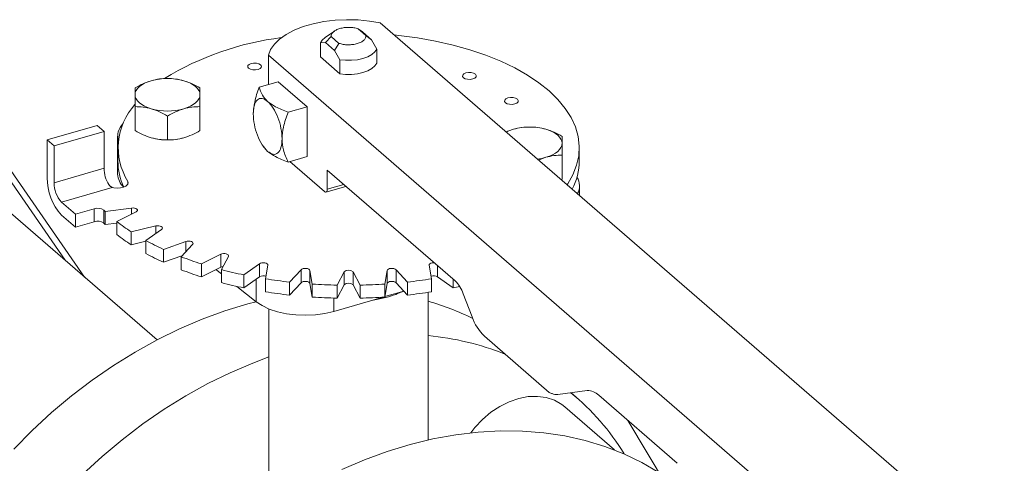
# Model space of a CAD drawing. Extents: x 18.7 to 29.8, y 0.6 to 8.7.
# Drawn here: x 27.6 to 27.8, y 5 to 5.1 of the extents above; entities that cross this region are included whole.
import ezdxf

# ---------------------------------------------------------------- set-up
doc = ezdxf.new("R2010")
doc.units = 0
doc.header["$MEASUREMENT"] = 0
doc.layers.get('0').update_dxf_attribs({"linetype": 'CONTINUOUS'})
doc.layers.add('D7', color=7, linetype='CONTINUOUS')

# ---------------------------------------------------------------- blocks, each defined once
blk = doc.blocks.new('A$C77FD4D36')
at = {"color": 7, "linetype": 'Continuous', "lineweight": 15}
for p, q in [((5.681211051885803, 1.029839715923403), (5.679420962672303, 1.028573891635633)), ((5.687275944990269, 1.028972765740455), (5.685778507844354, 1.030269584349394)), ((5.685778507844354, 1.030269584349394), (5.686615908548355, 1.029692704738311)), ((5.809778624239414, 0.9276892229601641), (5.690026038742609, 1.031398004169263)), ((5.679523082694715, 1.027645182280355), (5.680602749488926, 1.028775471609513)), ((5.680602749488926, 1.028775471609513), (5.682100186634848, 1.027478653000573)), ((5.688355404009108, 1.028186257479529), (5.686615908548355, 1.029692704738311)), ((5.688355404009108, 1.028186257479529), (5.687275944990269, 1.028972765740455)), ((5.689346700335349, 1.026388444391342), (5.688355404009108, 1.028186257479529)), ((5.678531786368481, 1.027564344794568), (5.679523082694715, 1.027645182280355)), ((5.678531786368481, 1.024861394782887), (5.678531786368481, 1.027564344794568)), ((5.679523082694715, 1.027645182280355), (5.681262578155469, 1.026138735021572)), ((5.682100186634848, 1.027478653000573), (5.681262578155469, 1.026138735021572)), ((5.681262578155469, 1.026138735021572), (5.682253874481702, 1.024340921933385)), ((5.689346700335349, 1.023685494379661), (5.689346700335349, 1.026388444391342)), ((5.668555746468613, 1.025200064657279), (5.668555746468613, 1.019576933571665)), ((5.668555746468613, 1.025200064657279), (5.788308331965418, 0.9214912834481783)), ((5.682253874481702, 1.021637971921703), (5.678531786368481, 1.024861394782887)), ((5.682253874481702, 1.024340921933385), (5.682253874481702, 1.021637971921703)), ((5.670437152512235, 1.020120168673704), (5.666790873576261, 1.019067578611089)), ((5.670437152512235, 1.020120168673704), (5.675971041917599, 1.015327679866918)), ((5.642963813881366, 1.010742066533254), (5.642963813881366, 1.015337387448996)), ((5.655425964430457, 1.010742004007463), (5.655425964430457, 1.015337324923205)), ((5.672324762981631, 1.014275089804306), (5.675971041917599, 1.015327679866918)), ((5.675971041917599, 1.015327679866918), (5.675971041917599, 1.005742747238038)), ((5.63327560176792, 0.9826173063551655), (5.611190638706063, 1.01449404950483)), ((5.649194865275611, 1.008943240620265), (5.649194865275611, 1.013538561536007)), ((5.629524478715425, 0.9858657936674744), (5.610898298406589, 1.012750435370112)), ((5.626092431032973, 1.008980324759143), (5.635677228707785, 1.011747217517983)), ((5.637005328921013, 1.010597048994556), (5.635677228707785, 1.011747217517983)), ((5.715568189656793, 1.01100640323834), (5.714170065528663, 1.010488628427276)), ((5.627420531246202, 1.007830156235715), (5.637005328921013, 1.010597048994556)), ((5.637005328921013, 1.010597048994556), (5.637005328921013, 1.003504178156229)), ((5.639613178696365, 1.009688450867735), (5.639613178696365, 1.002403900270398)), ((5.626092431032973, 1.008980324759143), (5.626092431032973, 1.001695774161806)), ((5.627420531246202, 1.007830156235715), (5.626092431032973, 1.008980324759143)), ((5.627420531246202, 1.000737285397387), (5.627420531246202, 1.007830156235715)), ((5.639668473507811, 1.00740386612947), (5.639668473507811, 1.004911804338917)), ((5.667345722719936, 1.008048544767211), (5.667492692567876, 1.007815305134835)), ((5.667508486422697, 1.007827076973105), (5.668411608408128, 1.006755519290087)), ((5.728210220971391, 1.004911904820714), (5.728210220971391, 1.007403966611267)), ((5.672324762981631, 1.004690157175426), (5.675971041917599, 1.005742747238038)), ((5.72040284071322, 1.005090895239457), (5.721799165453803, 1.005610219907759)), ((5.724914805000608, 1.001432340701657), (5.724914805000608, 1.006027661617399)), ((5.637005328921013, 1.003504178156229), (5.627420531246202, 1.000737285397387)), ((5.672650791384534, 1.00478421348893), (5.679291292450671, 0.9990333708717918)), ((5.679844806056437, 1.003154778090948), (5.704383701469908, 0.9819034712820685)), ((5.679844806056437, 0.9995125027922791), (5.679844806056437, 1.003154778090948)), ((5.628859375735658, 0.9969991477268696), (5.638540080767015, 0.999793726554767)), ((5.641564030984455, 1.000996313590376), (5.641564030984455, 1.000419654864556)), ((5.679598384458679, 0.9989284215928045), (5.683443315780423, 1.000038357659617)), ((5.679844806056437, 0.9995125027922791), (5.682999132435612, 1.000423078384345)), ((5.724914805000608, 1.001432340701657), (5.724734866245377, 1.001339190882323)), ((5.728265308007458, 0.9982818891130334), (5.728265308007458, 1.000135438230652)), ((5.647176590152512, 0.9705787168954902), (5.614802069701291, 0.9986158740415876)), ((5.631515576162116, 0.9946988106800152), (5.628859375735658, 0.9969991477268696)), ((5.642305126861103, 0.9958790241023738), (5.637250436868477, 0.9952017546594742)), ((5.642305126861103, 0.9958790241023738), (5.642305126861103, 0.9947107267493571)), ((5.628859375735658, 0.994507085936319), (5.631515576162116, 0.9922067488894619)), ((5.635128386489612, 0.9957417391875714), (5.631515576162116, 0.9946988106800152)), ((5.631515576162116, 0.9946988106800152), (5.631515576162116, 0.9922067488894619)), ((5.635128386489612, 0.9957417391875714), (5.635128386489612, 0.9932496773970207)), ((5.636976515260422, 0.9929753811668682), (5.636976515260422, 0.9954674429574215)), ((5.637250436868477, 0.9952017546594742), (5.637250436868477, 0.9927096928689227)), ((5.639460128008601, 0.9932881059976078), (5.643160330315055, 0.9951383961858475)), ((5.631515576162116, 0.9922067488894619), (5.635128386489612, 0.9932496773970207)), ((5.637250436868477, 0.9927096928689227), (5.639460165443332, 0.9930057029277526)), ((5.639460128008601, 0.9932881059976078), (5.639460128008601, 0.9907960442070571)), ((5.64694011644886, 0.9924392965166113), (5.642197523490992, 0.9913334182754845)), ((5.64694011644886, 0.9924392965166113), (5.64694011644886, 0.9909990217350639)), ((5.642197523490992, 0.9913334182754845), (5.642197523490992, 0.9888413564849339)), ((5.645038068843022, 0.9896407483092791), (5.64803957031063, 0.991784052556536)), ((5.642197523490992, 0.9888413564849339), (5.645038151527629, 0.989503748816162)), ((5.645038068843022, 0.9896407483092791), (5.645038068843022, 0.9871486865187267)), ((5.65269939078545, 0.9894541577224842), (5.64841304472003, 0.9879533658574733)), ((5.651798218573319, 0.9865330774005177), (5.654009773480496, 0.9889044284830435)), ((5.65269939078545, 0.9894541577224842), (5.65269939078545, 0.9874994380397366)), ((5.64841304472003, 0.9879533658574733), (5.64841304472003, 0.9854613040669218)), ((5.64841304472003, 0.9854613040669218), (5.651955442603537, 0.9867015121873877)), ((5.651798218573319, 0.9865330774005177), (5.651798218573319, 0.984041015609967)), ((5.659408028056959, 0.9870144240442595), (5.655707797913891, 0.9851643657386209)), ((5.659408028056959, 0.9870144240442595), (5.659408028056959, 0.9845223622537089)), ((5.659534877864132, 0.9840595006441433), (5.660889167419029, 0.9865869231841096)), ((5.655707797913891, 0.9851643657386209), (5.655707797913891, 0.9826723039480694)), ((5.655707797913891, 0.9826723039480694), (5.659408028056959, 0.9845223622537089)), ((5.66686182318378, 0.9851943012319699), (5.663860321716164, 0.9830509969847112)), ((5.66686182318378, 0.9851943012319699), (5.66686182318378, 0.9827022394414175)), ((5.668013190378481, 0.9822952121862851), (5.668469174841832, 0.9849018411612152)), ((5.699409318410012, 0.9849018112972256), (5.6998653906832, 0.9822952800041609)), ((5.701016821232358, 0.9848194133809871), (5.701016821232358, 0.9827022539869574)), ((5.658497187450195, 0.9840668607610681), (5.65953500932887, 0.9832364387487393)), ((5.659534877864132, 0.9840595006441433), (5.659534877864132, 0.9815674388535918)), ((5.663860321716164, 0.9830509969847112), (5.663860321716164, 0.9805589351941606)), ((5.663860321716164, 0.9805589351941606), (5.66686182318378, 0.9827022394414175)), ((5.674834654389088, 0.9840489525580871), (5.67262309948191, 0.9816776014755622)), ((5.674834654389088, 0.9840489525580871), (5.674834654389088, 0.9815568907675347)), ((5.676975374040474, 0.9812939131452163), (5.676519301767293, 0.9839004444382837)), ((5.676519301767293, 0.9839004444382837), (5.676519301767293, 0.9814083826477322)), ((5.683084215401003, 0.9836132745416748), (5.681729718070727, 0.9810860319404622)), ((5.683084215401003, 0.9836132745416748), (5.683084215401003, 0.9811212127511224)), ((5.68614893162443, 0.9810861031924745), (5.68479460051401, 0.9836132682500303)), ((5.68479460051401, 0.9836132682500303), (5.68479460051401, 0.9811212064594796)), ((5.691359450613348, 0.9839004445193211), (5.690903258374611, 0.9812939954831466)), ((5.691359450613348, 0.9814083827287687), (5.691359450613348, 0.9839004445193211)), ((5.695255373323498, 0.9816777598480941), (5.693044004555382, 0.9840489283321174)), ((5.693044004555382, 0.9840489283321174), (5.693044004555382, 0.981556866541565)), ((5.701016821232358, 0.9827022539869574), (5.70401832891131, 0.9805589390410265)), ((5.662523053224874, 0.9808454801097017), (5.666197364131797, 0.9779052840623592)), ((5.666197364131797, 0.9822277278557934), (5.666197364131797, 0.9779052840623592)), ((5.668013190378481, 0.9822952121862851), (5.668013190378481, 0.9798031503957327)), ((5.67262309948191, 0.9816776014755622), (5.67262309948191, 0.9791855396850089)), ((5.67262309948191, 0.9791855396850089), (5.674834654389088, 0.9815568907675347)), ((5.676519301767293, 0.9814083826477322), (5.676975374040474, 0.9788018513546657)), ((5.676975374040474, 0.9812939131452163), (5.676975374040474, 0.9788018513546657)), ((5.681729718070727, 0.9785939701499116), (5.683084215401003, 0.9811212127511224)), ((5.681729718070727, 0.9810860319404622), (5.681729718070727, 0.9785939701499116)), ((5.68479460051401, 0.9811212064594796), (5.68614893162443, 0.9785940414019221)), ((5.68614893162443, 0.9810861031924745), (5.68614893162443, 0.9785940414019221)), ((5.690903258374611, 0.9788019336925942), (5.691359450613348, 0.9814083827287687)), ((5.690903258374611, 0.9812939954831466), (5.690903258374611, 0.9788019336925942)), ((5.693044004555382, 0.981556866541565), (5.695255373323498, 0.9791856980575409)), ((5.695255373323498, 0.9816777598480941), (5.695255373323498, 0.9791856980575409)), ((5.6998653906832, 0.9822952800041609), (5.6998653906832, 0.9798032182136076)), ((5.70401832891131, 0.9822199986752382), (5.70401832891131, 0.9805589390410265)), ((5.681117242009456, 0.9760454207976021), (5.69059695545122, 0.9787819783513223)), ((5.69091598686424, 0.9788740747874165), (5.694563885249011, 0.9799271323446277)), ((5.691576027353356, 0.9788688686885525), (5.692515486523369, 0.9791633392699133)), ((5.699212820336996, 0.9513666420648965), (5.699212820336996, 0.979701957728409)), ((5.705948873388905, 0.9794250398522255), (5.707648268201801, 0.9750097476610922)), ((5.681117242009456, 0.9786086258735027), (5.681117242009456, 0.9760454207976021)), ((5.668665874142214, 0.9765180187406761), (5.668665874142214, 0.938411713775376)), ((5.70999612996799, 0.9712920330392931), (5.72245538048211, 0.9605020055819509)), ((5.724115505748649, 0.9600915652812736), (5.729728973123621, 0.9608434843546876)), ((5.727561435765267, 0.9596235824564641), (5.72663184872615, 0.9604286284473611)), ((5.73194240422054, 0.9599539121335212), (5.747017754513251, 0.9468982758090849)), ((5.734972424050859, 0.9494660184368318), (5.725433040917295, 0.9577273665669317)), ((5.737551487167806, 0.9550963993525459), (5.74524042278901, 0.9422275169636913))]:
    blk.add_line(p, q, dxfattribs=at)
at = {"color": 7, "linetype": 'Continuous', "lineweight": 15, "flags": 128}
for points in [[(5.690026038742609, 1.031398004169263), (5.687938215130735, 1.031758333625081), (5.685769224653114, 1.031966635994604), (5.683562969439919, 1.032018550529004), (5.68136442925524, 1.031913146503996), (5.679218221987099, 1.031652507669095), (5.677168035994534, 1.031241808298677), (5.675255287026438, 1.030689645232869), (5.673518841853962, 1.030007238342053), (5.671994298515415, 1.029208222751505), (5.670712463296439, 1.028308928938424), (5.669699254301065, 1.027327635140295), (5.668975549349618, 1.026284283528442), (5.668555746468613, 1.025200064657279)], [(5.678531786368481, 1.027564344794568), (5.678891795631394, 1.028110679936521), (5.679420962672303, 1.028573891635633)], [(5.692674648835052, 1.029104292980721), (5.693605112358732, 1.029005339766305), (5.6971697925566, 1.028527687125091), (5.700642407138801, 1.027903498259727), (5.703999031174163, 1.027136662962804), (5.707216292466804, 1.026232670097887), (5.710271814943518, 1.025198015839406), (5.713144302163634, 1.024039508024856), (5.715813937952149, 1.022765581399337), (5.718262013603223, 1.021384750488406), (5.720471508452079, 1.019906976786466), (5.722427464670105, 1.01834209752241), (5.724115684939378, 1.016701369057354), (5.725524574594395, 1.014996079318429), (5.726644906010094, 1.013237959620151), (5.72746832341857, 1.011439232878852), (5.727989225806489, 1.009612437403333), (5.728204019323456, 1.007770451002084), (5.728111380730624, 1.005925847279332), (5.727711634074559, 1.004091435451294), (5.727007885993018, 1.002280108244063), (5.726004766143689, 1.000504478286687), (5.725892945094458, 1.000336404549635)], [(5.689346700335349, 1.026388444391342), (5.688986691072429, 1.025842109249391), (5.688408551925932, 1.025344847298859), (5.687637271470912, 1.024918027302096), (5.686706188054593, 1.024580150189562), (5.685655426020823, 1.024345917800042), (5.684530511873227, 1.024225353564679), (5.683380159336991, 1.024223642946051), (5.682253874481702, 1.024340921933385)], [(5.664748769898289, 1.022695343648001), (5.665090509358819, 1.022500575202571), (5.665555187601328, 1.022385920937871), (5.666072368916304, 1.02236895491375), (5.666562988528341, 1.022452284439594), (5.666952629306884, 1.022623064200481), (5.667181833948597, 1.022855493291109), (5.667215765996843, 1.023114083948599), (5.66704910694515, 1.023359393754616), (5.666707547423371, 1.023554214143891), (5.666242689242125, 1.023668816464747), (5.665725507927135, 1.023685782488867), (5.665234888315112, 1.023602452963024), (5.664845247536554, 1.023431673202136), (5.664616042894849, 1.023199244111509), (5.664582290785361, 1.022940705397863), (5.664748769898289, 1.022695343648001)], [(5.689346700335349, 1.023685494379661), (5.688986691072429, 1.023139159237708), (5.688408551925932, 1.022641897287179), (5.687637271470912, 1.022215077290413), (5.686706188054593, 1.021877200177881), (5.685655426020823, 1.021642967788361), (5.684530511873227, 1.021522403552998), (5.683380159336991, 1.02152069293437), (5.682253874481702, 1.021637971921703)], [(5.705981383295452, 1.020891639088435), (5.706323122755975, 1.020696870643005), (5.706787800998484, 1.020582216378305), (5.70730498231346, 1.020565250354184), (5.707795601925497, 1.020648579880028), (5.708185242704047, 1.020819359640915), (5.70841444734576, 1.021051788731542), (5.708448379394, 1.021310379389033), (5.708281720342306, 1.02155568919505), (5.707940160820534, 1.021750509584323), (5.707475302639281, 1.02186511190518), (5.706958121324298, 1.021882077929301), (5.706467501712268, 1.021798748403455), (5.706077860933711, 1.02162796864257), (5.705848656292005, 1.021395539551943), (5.705814904182525, 1.021137000838295), (5.705981383295452, 1.020891639088435)], [(5.642963851679987, 1.017618032113672), (5.643017056586864, 1.018024697860367), (5.643176089464774, 1.018424486249754), (5.643438075290788, 1.018810329457358), (5.643798560348834, 1.01917590352094), (5.644251443637401, 1.019514648866268), (5.644788809849857, 1.019821161602708), (5.645401664047, 1.020089726176555), (5.646079321250021, 1.020316298426746)], [(5.652310590381632, 1.020316203166394), (5.652988261011046, 1.020089813465953), (5.653601002657474, 1.01982116838526), (5.654138415631614, 1.019514703261153), (5.654591096366794, 1.019175860741331), (5.654951648459303, 1.018810422973185), (5.655213755137936, 1.018424483767169), (5.655372691243677, 1.018024836310937), (5.65542618216783, 1.017618021531726)], [(5.646079443466178, 1.014919850479007), (5.645401565061391, 1.015146420118203), (5.644788823414956, 1.015415065198896), (5.644251410440823, 1.015721530323002), (5.643798549766878, 1.01606032089898), (5.643438177613135, 1.01642581061097), (5.643176070934501, 1.016811749816987), (5.643017134828753, 1.017211397273217), (5.642963851679987, 1.017618032113672)], [(5.65542618216783, 1.017618021531726), (5.655372589546815, 1.017211483779943), (5.655213736607656, 1.016811747334399), (5.654951570842897, 1.016425852182953), (5.654591265723603, 1.016060330063215), (5.654138410271656, 1.015721352835287), (5.653601016222581, 1.015415071981447), (5.652988189862057, 1.015146275525002), (5.652310504822417, 1.01491993515741)], [(5.714035979490369, 1.016092185695379), (5.714377539012133, 1.015897365306103), (5.714842397193394, 1.015782762985248), (5.715359398569618, 1.015765745017283), (5.715850198120414, 1.015849126486973), (5.716239838898957, 1.016019906247858), (5.71646904354067, 1.016252335338486), (5.716502795650158, 1.016510874052131), (5.716336316537223, 1.016756235801993), (5.715994577076692, 1.016951004247423), (5.715529898834198, 1.017065658512124), (5.715012717519215, 1.017082624536244), (5.714522097907178, 1.016999295010399), (5.714132277189876, 1.016828463305669), (5.713903252486922, 1.016596086158886), (5.713869320438683, 1.016337495501396), (5.714035979490369, 1.016092185695379)], [(5.721799251013024, 1.011006487916744), (5.722476921642432, 1.010780098216301), (5.723089663288874, 1.010511453135608), (5.723627076263, 1.010204988011502), (5.724079936936946, 1.009866197435525), (5.724440516866068, 1.009500527784778), (5.724702415769329, 1.009114768517517), (5.724861559650449, 1.008714941122531), (5.724914842799215, 1.008308306282076)], [(5.650864430118922, 1.009057197731886), (5.651579449347359, 1.009180354339806), (5.652310504822417, 1.009360682329903)], [(5.724914842799215, 1.008308306282076), (5.724861637892339, 1.007901640535381), (5.724702397239056, 1.007502032084751), (5.724440619188414, 1.007116008938393), (5.724079926355003, 1.006750614813564), (5.723627250841808, 1.006411689529479), (5.723089676853974, 1.006105356731796), (5.722477030432209, 1.005836612219195), (5.721799165453803, 1.005610219907759)], [(5.638354952905622, 0.9999540519856769), (5.638899115614961, 0.9997867686329407), (5.639521450042238, 0.9997142669318393), (5.640157590716726, 0.9997438773521932), (5.64074236197952, 0.9998726199123533), (5.641215343165896, 1.000087371198935), (5.641527997563365, 1.000365962646343), (5.641648391574805, 1.000679742433576), (5.641564030984455, 1.000996313590376)], [(5.679291292450671, 0.9990333708717918), (5.679399335646991, 0.9989582464414841), (5.679503223335765, 0.9989227985067046), (5.67959880000943, 0.9989286015315608), (5.679682741261963, 0.9989751156997855), (5.679751514911921, 0.9990608115319635), (5.679802627654794, 0.9991822252070568), (5.67983420951218, 0.9993346783174228), (5.679844806056437, 0.9995125027922791)], [(5.643160330315055, 0.9951383961858475), (5.643328349143687, 0.9952555156891467), (5.643411933798404, 0.995393605712243), (5.643402635152022, 0.9955377514485146), (5.643300975177091, 0.9956727488046777), (5.643117982884796, 0.9957842675431801), (5.642872964469063, 0.9958603668433073), (5.642592200981063, 0.9958930386989246), (5.642305126861103, 0.9958790241023738)], [(5.64803957031063, 0.991784052556536), (5.64816433217613, 0.9919141161942511), (5.6481989058247, 0.992057251425777), (5.648139507617785, 0.9921984507450023), (5.647992612424446, 0.9923225490834655), (5.647773747724749, 0.9924165147997233), (5.647505914916628, 0.992470193541596), (5.647218079214959, 0.9924780315826531), (5.64694011644886, 0.9924392965166113)], [(5.654009773480496, 0.9889044284830435), (5.654087501667576, 0.9890432270729583), (5.654071682471788, 0.9891874098354752), (5.653964208783442, 0.9893212087538181), (5.653776441654621, 0.9894306293607205), (5.653528199258901, 0.9895041185496094), (5.653245942586196, 0.9895337202581853), (5.65295961805645, 0.9895165631929297), (5.65269939078545, 0.9894541577224842)], [(5.660889167419029, 0.9865869231841096), (5.660917552559084, 0.9867304312121679), (5.660852105026756, 0.986870843914927), (5.660699811670753, 0.9869933839380582), (5.660476767624047, 0.9870849435890552), (5.660206873978332, 0.9871356282349542), (5.659918472622358, 0.9871404239655934), (5.659642574691013, 0.987098446272558), (5.659408028056959, 0.9870144240442595)], [(5.659408028056959, 0.9845223622537089), (5.659642574691013, 0.9846063844820048), (5.659846986187986, 0.9846421209193972)], [(5.668469174841832, 0.9849018411612152), (5.668447070708631, 0.9850456491286197), (5.66833396324563, 0.9851783015529856), (5.668141421280282, 0.9852856240282932), (5.667889954904574, 0.9853565031059386), (5.667606384985916, 0.9853830866113222), (5.66732101782177, 0.9853626071386028), (5.667063547303918, 0.9852973986991413), (5.66686182318378, 0.9851943012319699)], [(5.70036769441483, 0.9853814415353073), (5.700271989765469, 0.98538308402029), (5.69998848165929, 0.9853564234978496), (5.699737272239382, 0.9852855850131315), (5.699544812502786, 0.985178204311258), (5.699431335102787, 0.9850456401779715), (5.699409318410012, 0.9849018112972256)], [(5.676519301767293, 0.9839004444382837), (5.676447597134171, 0.9840402504633321), (5.676289933452139, 0.9841610002885339), (5.676063097772548, 0.9842500258793532), (5.675790935513859, 0.9842978963680356), (5.675502356217706, 0.9842995217933472), (5.675228107570362, 0.9842546613508256), (5.674997605097374, 0.9841679678778252), (5.674834654389088, 0.9840489525580871)], [(5.693044004555382, 0.9840489283321174), (5.692880942710694, 0.9841681198419874), (5.692650315398225, 0.9842546113726334), (5.692376092301942, 0.9842994877653428), (5.692087902718498, 0.984297866834261), (5.69181569106928, 0.9842499956473443), (5.6915888172066, 0.9841609908071467), (5.691431114557417, 0.9840401316148117), (5.691359450613348, 0.9839004445193211)], [(5.674834654389088, 0.9815568907675347), (5.674997605097374, 0.9816759060872737), (5.675228107570362, 0.981762599560275), (5.675502356217706, 0.9818074600027966), (5.675790935513859, 0.981805834577484), (5.676063097772548, 0.9817579640888017), (5.676289933452139, 0.9816689384979806), (5.676447597134171, 0.9815481886727788), (5.676519301767293, 0.9814083826477322)], [(5.691359450613348, 0.9814083827287687), (5.691431114557417, 0.9815480698242611), (5.6915888172066, 0.9816689290165961), (5.69181569106928, 0.981757933856791), (5.692087902718498, 0.9818058050437077), (5.692376092301942, 0.9818074259747922), (5.692650315398225, 0.9817625495820828), (5.692880942710694, 0.9816760580514341), (5.693044004555382, 0.981556866541565)], [(5.688635425814745, 0.9782157635092954), (5.689615980043698, 0.9783927812268978), (5.691576027353356, 0.9788688686885525)], [(5.619673934582551, 0.9496084368693847), (5.623228984569614, 0.9532010454070097), (5.626933743601036, 0.9566153441231329), (5.630774716270167, 0.9598387551844834), (5.634737327537842, 0.9628591988191229), (5.638807182303616, 0.9656655019080507), (5.642968625895811, 0.9682471173885023), (5.647206723397737, 0.9705945831745257), (5.651505460260175, 0.9726991151802578), (5.655848641995149, 0.9745527995621064), (5.660220433992208, 0.9761488160273286), (5.664604461824617, 0.9774812455918305), (5.66620321766483, 0.9779005935034313)], [(5.666197364131797, 0.9779052840623592), (5.667329761062817, 0.9771508669390743), (5.668701936698348, 0.9765035750633579), (5.670274008158813, 0.9759823648687966), (5.672000460788546, 0.9756019279335142), (5.673830756564335, 0.9753738262859519), (5.675712007338696, 0.9753043850836463), (5.67758979102382, 0.9753956479802559), (5.679408927019793, 0.9756451211357273), (5.681117242009456, 0.9760454207976021)], [(5.668665681791062, 0.9673032995583775), (5.665560478692065, 0.9661421022651648), (5.661217296957091, 0.9642884178833162), (5.65691856009466, 0.9621838858775842), (5.652680462592741, 0.9598364200915626), (5.648519019000545, 0.9572548046111109), (5.644449164234757, 0.9544485015221813), (5.640486552967097, 0.9514280578875436), (5.636645580297966, 0.9482046468261931), (5.632940821266544, 0.9447903481100699), (5.629385771279466, 0.9411977395724422), (5.625993745804635, 0.9374402467965144), (5.622777520493671, 0.9335318817813114), (5.619748971304396, 0.929487184038706)], [(5.707369888973574, 0.952733206292427), (5.70817619453576, 0.9537723846830222), (5.709626141025396, 0.9553210085486032), (5.711230834844535, 0.9566811709706133), (5.712953028670839, 0.9578212916623441), (5.714752776100639, 0.9587149716506911), (5.716588511281486, 0.9593415523550064), (5.718417768667159, 0.9596865257935754), (5.720197902772647, 0.959741809836026), (5.721887887561763, 0.9595062001647419), (5.72344849638587, 0.9589851298182301), (5.724843561555161, 0.9581906729205123), (5.725433040917295, 0.9577273665669317)], [(5.682655560411554, 0.9457223371187293), (5.686998742146528, 0.947576021500578), (5.691370534143594, 0.9491720379658002), (5.69575456197601, 0.950504467530302), (5.700134631155805, 0.9515683653399538), (5.704494187317508, 0.9523596723160983), (5.708817215911893, 0.9528755423517898), (5.713087522451005, 0.9531139995823619), (5.717289272324372, 0.9530741841863364), (5.721406810860287, 0.9527562329645445), (5.725425023203321, 0.9521613832278115), (5.729328614559265, 0.9512917650215886), (5.733103189827716, 0.950150622819633), (5.736734893724517, 0.9487422791133557), (5.740209870965515, 0.9470718436262251), (5.743485296126956, 0.9451650557546927)]]:
    blk.add_lwpolyline(points, dxfattribs=at)
at = {"color": 7, "linetype": 'Continuous', "lineweight": 15}
for centre, radius, start, end in [((5.678109531344859, 0.9723228656190042), 0.0566990993410262, 97.14020404340548, 121.3471172965912), ((5.649194782885125, 1.009004328151098), 0.01173314845712505, 74.60000938900718, 105.3982387957543), ((5.652124360257389, 1.007453857813965), 0.01237822409525438, 138.050782270662, 211.4454023334818), ((5.649194820389468, 1.026233944060776), 0.01173517306864912, 254.6049126208202, 285.3966446468311), ((5.642823656252901, 1.009687087919602), 0.003192567796393751, 133.1482479909552, 196.1203174540898), ((5.717505803204311, 1.004028947387788), 0.00724149407276993, 105.5197760232761, 117.2202862584063), ((5.71868387400604, 0.9996985532140723), 0.01172923531759394, 74.59692537323927, 105.4046318944224), ((5.649098491086825, 1.020152387599536), 0.01120613130470203, 254.3708184608016, 267.7341840304844), ((5.718874665099484, 1.015940828943975), 0.0107365816432222, 276.9836435141262, 285.8063295308167), ((5.643094903142725, 1.003603482515118), 0.006090383859609015, 180.9342551998672, 212.0288695682191), ((5.651583597438005, 1.005007204991571), 0.01191550584559646, 180.4587394971571, 205.4485465443523), ((5.716109656252115, 1.005042969158005), 0.01210127449428443, 332.7130127000365, 359.3794389016567), ((5.63658387048352, 1.001607110157435), 0.0104918140972032, 179.5158002547304, 222.5878890066403), ((5.643166523414116, 1.00256499101626), 0.003556994364849035, 182.5957246348379, 228.5923293135958), ((5.725287042844691, 1.000139137080676), 0.002972211895989457, 329.6876015324007, 33.52143586672705), ((5.63287610149662, 1.000691204654029), 0.005455764858579245, 179.5160598792849, 222.5883135637957), ((5.640025835196212, 1.001498006502733), 0.002260981283633348, 222.3530555142029, 228.9187854145821), ((5.63577757639397, 0.9937525662141908), 0.002092428409754848, 55.04106455396, 108.0747002641184), ((5.657337115626326, 1.016184940778267), 0.02904769807087704, 225.4977884635019, 226.2505016015045), ((5.63577757639397, 0.9912605044236393), 0.002092428409753502, 55.04106455393067, 108.0747002641304), ((5.657337115626447, 1.013692878987912), 0.02904769807110373, 225.4977884636069, 226.2505016016032), ((5.662239323409239, 1.022294579451906), 0.03688180100476879, 231.8569496328192, 237.0841828483616), ((5.662239323409054, 1.019802517661085), 0.03688180100443895, 231.8569496327949, 237.0841828483844), ((5.670005611904195, 1.035360078033619), 0.0520925648913039, 241.3608365846734, 245.5119263940094), ((5.670005611904024, 1.032868016242714), 0.05209256489091189, 241.3608365846529, 245.5119263940202), ((5.67645357367217, 1.050690473188578), 0.06873178281811385, 248.9784906298298, 252.4320458778473), ((5.67645357367239, 1.048198411398641), 0.0687317828187658, 248.9784906298472, 252.4320458778302), ((5.681024565988416, 1.066448063668399), 0.08514506452449533, 255.3810666941066, 258.3701492406288), ((5.667597455732412, 0.9814068332790846), 0.001489708821223931, 70.16246056004113, 119.5912860013145), ((5.683939404798721, 0.9827545558312751), 0.001211918615075997, 45.11756288449798, 134.8820155910081), ((5.70028289853488, 0.9814274043454709), 0.001471014661471821, 60.07124395429266, 110.1683932344916), ((5.68102456598838, 1.06395600187764), 0.08514506452428537, 255.3810666940981, 258.3701492406271), ((5.683318204369051, 1.079020171485355), 0.09792834729871779, 261.0085031770521, 263.7300163980822), ((5.683908856244052, 1.085394997571613), 0.1043317255403117, 266.1895362259026, 268.8031972106235), ((5.683939404798721, 0.9802624940407201), 0.001211918615078003, 45.1175628845767, 134.8820155909139), ((5.683983816892315, 1.085068236653392), 0.1040046720147093, 271.1928396644602, 273.8147117646212), ((5.68463042330724, 1.078513464777557), 0.09741685332648581, 276.2615267736157, 278.9973882493343), ((5.685589608880768, 1.069823196813385), 0.09114672477721748, 281.6649019248666, 282.4655720274265), ((5.699920740493006, 0.9773516027877331), 0.006374757051931107, 18.98117173682324, 45.56505343586375), ((5.683318204368902, 1.076528109693798), 0.09792834729770335, 261.0085031770455, 263.7300163981018), ((5.683908856243953, 1.082902935778548), 0.1043317255377971, 266.1895362258667, 268.8031972106513), ((5.683983816892273, 1.08257617486364), 0.1040046720155101, 271.1928396644715, 273.8147117646114), ((5.68463042330707, 1.076021402988273), 0.09741685332776462, 276.2615267736337, 278.9973882493162), ((5.685502050877425, 0.9293890398171607), 0.0504944762076516, 63.83521078166813, 74.24489714851163), ((5.716689201328023, 0.978119166740437), 0.009560698656673932, 198.9794660358038, 225.5681093279323), ((5.694008243994773, 0.9172006903588734), 0.05445080749526306, 68.5176899643152, 84.51532577421338), ((5.723883535186566, 0.9622242242548111), 0.002145237664943251, 245.1951368250906, 276.2076910146743), ((5.69647393058225, 0.9237848799541393), 0.04744190407189525, 31.66738578364956, 50.56378617098591), ((5.72983364046425, 0.957905404713757), 0.002939943405688226, 44.16960143057169, 92.04026527795588)]:
    blk.add_arc(centre, radius, start, end, dxfattribs=at)
for points, knots in [([(5.680602749488926, 1.028775471609513), (5.680609196572611, 1.02893001720328), (5.680622090995769, 1.02923911452242), (5.68096193619148, 1.029676917268713), (5.681509354001278, 1.03005341311032), (5.682246882306735, 1.030339836301859), (5.683111745979673, 1.030515983830358), (5.684037564811078, 1.030564774774442), (5.684965784009208, 1.030493030687711), (5.685507603482016, 1.030344065477153), (5.685778507844354, 1.030269584349394)], [0, 0, 0, 0, 0.125005883339328, 0.2500167262960279, 0.3749984473523305, 0.5, 0.6250015526476695, 0.749983273703972, 0.874994116660672, 1, 1, 1, 1]), ([(5.687275944990269, 1.028972765740455), (5.687269395585552, 1.028818283484298), (5.687256294082403, 1.028509255435085), (5.68691659347467, 1.028071478611619), (5.686369009078177, 1.027695075119047), (5.685631962907124, 1.02740827050807), (5.684766679663525, 1.02723252245961), (5.683840937492008, 1.027183613206857), (5.682912835487521, 1.027255406940599), (5.682371032453744, 1.027404247847931), (5.682100186634848, 1.027478653000573)], [0, 0, 0, 0, 0.1249691134815422, 0.2499896254238125, 0.3749810132132468, 0.5, 0.6250189867867532, 0.7500103745761876, 0.8750308865184578, 1, 1, 1, 1]), ([(5.64919478085806, 1.020733688192541), (5.648688793187318, 1.020722323316059), (5.647667583572208, 1.020699386154135), (5.646611923953174, 1.02044476181488), (5.646079321250021, 1.020316298426746)], [0, 0, 0, 0, 0.4954787570220937, 1, 1, 1, 1]), ([(5.652310590381632, 1.020316203166394), (5.65178850073297, 1.020442628996972), (5.650732733261037, 1.020698286775053), (5.649711169244121, 1.020721801686296), (5.64919478085806, 1.020733688192541)], [0, 0, 0, 0, 0.4945119664517553, 1, 1, 1, 1]), ([(5.646079321250021, 1.020316298426746), (5.645557290516926, 1.020141309304611), (5.644501581061377, 1.019787426555677), (5.643480071705412, 1.019221174603413), (5.642963681703215, 1.018934924805341)], [0, 0, 0, 0, 0.4944833356842143, 1, 1, 1, 1]), ([(5.642963681703215, 1.018934924805341), (5.642963687157419, 1.018777517848187), (5.64296369816708, 1.01845978134281), (5.642963800196185, 1.017900330496099), (5.642963851679987, 1.017618032113672)], [0, 0, 0, 0, 0.4954009202358926, 1, 1, 1, 1]), ([(5.655426012191064, 1.018934914223394), (5.654920001649472, 1.019215649315545), (5.653898743618669, 1.019782244166492), (5.652843157272684, 1.020137146839904), (5.652310590381632, 1.020316203166394)], [0, 0, 0, 0, 0.4954776621799032, 1, 1, 1, 1]), ([(5.65542618216783, 1.017618021531726), (5.65542610902763, 1.017895142495354), (5.655425961119541, 1.018455551582266), (5.655425995042783, 1.018773958679939), (5.655426012191064, 1.018934914223394)], [0, 0, 0, 0, 0.4944976270002223, 1, 1, 1, 1]), ([(5.666790873576261, 1.019067578611089), (5.666451013125773, 1.018111203587043), (5.665839141491979, 1.016389382917289), (5.665704513418348, 1.014696731002172), (5.665644663705443, 1.013944252500264)], [0, 0, 0, 0, 0.5554440371432371, 1, 1, 1, 1]), ([(5.668411608408128, 1.016340451918968), (5.668047002155447, 1.01672532279049), (5.667226820507523, 1.017591089691962), (5.666946551098548, 1.018540321460909), (5.666790873576261, 1.019067578611089)], [0, 0, 0, 0, 0.4445432955068166, 1, 1, 1, 1]), ([(5.642963851679987, 1.017618032113672), (5.642963749123751, 1.017292371368524), (5.642963541719894, 1.016633773705447), (5.642963722495139, 1.015772687289198), (5.642963813881366, 1.015337387448996)], [0, 0, 0, 0, 0.4944760107849439, 1, 1, 1, 1]), ([(5.655425964430457, 1.015337324923205), (5.655426016969322, 1.015764152161379), (5.655426123009121, 1.016625622575392), (5.655426162329348, 1.017285227062587), (5.65542618216783, 1.017618021531726)], [0, 0, 0, 0, 0.4954636064490278, 1, 1, 1, 1]), ([(5.665644663705443, 1.013944252500264), (5.665686278422356, 1.014536201462757), (5.665769509184159, 1.015720118277289), (5.666409397156954, 1.016750001351982), (5.667323929640752, 1.017066340807922), (5.668049046746134, 1.016582416265333), (5.668411608408128, 1.016340451918968)], [0, 0, 0, 0, 0.2500037871052117, 0.5000155520227906, 0.7500056320760653, 1, 1, 1, 1]), ([(5.642963813881366, 1.015337387448996), (5.643469758140782, 1.015326032444532), (5.64449104057838, 1.015303111606077), (5.64554673900939, 1.015048385192758), (5.646079443466178, 1.014919850479007)], [0, 0, 0, 0, 0.4954009202358926, 1, 1, 1, 1]), ([(5.646079443466178, 1.014919850479007), (5.646601479100973, 1.014744918046427), (5.647657214108143, 1.01439114470098), (5.64867855364075, 1.013824841426452), (5.649194865275611, 1.013538561536007)], [0, 0, 0, 0, 0.4944760107849439, 1, 1, 1, 1]), ([(5.649194865275618, 1.013538561536007), (5.649700853005868, 1.01381932897154), (5.650722120681884, 1.014386019998305), (5.651777841543918, 1.014740887160247), (5.652310504822417, 1.01491993515741)], [0, 0, 0, 0, 0.4954506464260089, 1, 1, 1, 1]), ([(5.652310504822417, 1.01491993515741), (5.652832536425464, 1.015046345016991), (5.653888189039016, 1.0153019711091), (5.654909634677111, 1.01532545438202), (5.655425964430457, 1.015337324923205)], [0, 0, 0, 0, 0.494510785418218, 1, 1, 1, 1]), ([(5.668411608408128, 1.016340451918968), (5.668774157209874, 1.015954423808779), (5.669499306613034, 1.015182312434084), (5.670414034357258, 1.013282121800762), (5.6710536635699, 1.01114377393346), (5.67113692222302, 1.009815783708225), (5.671178553110821, 1.009151763693479)], [0, 0, 0, 0, 0.2499910487823545, 0.5000178153949456, 0.7499995321614257, 0.9999999999999999, 0.9999999999999999, 0.9999999999999999, 0.9999999999999999]), ([(5.672324762981631, 1.014275089804306), (5.671489365570004, 1.014606128723943), (5.669985382622521, 1.015202104822459), (5.668895921185616, 1.015990137344606), (5.668411608408128, 1.016340451918968)], [0, 0, 0, 0, 0.5554567044931833, 1, 1, 1, 1]), ([(5.668411608408128, 1.006755519290087), (5.668049046819796, 1.007141548285805), (5.667323931563409, 1.007913597844308), (5.666409406527485, 1.009813931737886), (5.665769498183927, 1.011952133168716), (5.665686275360358, 1.013280210136577), (5.665644663705443, 1.013944252500264)], [0, 0, 0, 0, 0.2499950234333671, 0.4999845856416372, 0.7499908321084111, 0.9999999999999999, 0.9999999999999999, 0.9999999999999999, 0.9999999999999999]), ([(5.671178553110821, 1.009151763693479), (5.671238402823718, 1.009904242195386), (5.67137303089735, 1.011596894110505), (5.671984902531143, 1.01331871478026), (5.672324762981631, 1.014275089804306)], [0, 0, 0, 0, 0.4445559628567629, 1, 1, 1, 1]), ([(5.718683829203592, 1.011423844947978), (5.718177841473334, 1.011412480231242), (5.717156573797318, 1.011389542090344), (5.716100852935284, 1.011134888528401), (5.715568189656793, 1.01100640323834)], [0, 0, 0, 0, 0.4954506464260089, 1, 1, 1, 1]), ([(5.721799251013024, 1.011006487916744), (5.721277160544432, 1.011132924538339), (5.720221522215382, 1.011388572461412), (5.719200088923117, 1.011412002685651), (5.718683829203592, 1.011423844947978)], [0, 0, 0, 0, 0.4945732399314578, 1, 1, 1, 1]), ([(5.724914672822457, 1.009625198973743), (5.724408737088794, 1.00990596428001), (5.72338757221565, 1.010472652199606), (5.722331893915637, 1.010827466314923), (5.721799251013024, 1.011006487916744)], [0, 0, 0, 0, 0.4954496056063091, 1, 1, 1, 1]), ([(5.646079443466178, 1.009360597651499), (5.645557346127212, 1.009535590262383), (5.644501592402747, 1.009889449757356), (5.643480134573096, 1.010455794045123), (5.642963813881366, 1.010742066533254)], [0, 0, 0, 0, 0.4945256899107983, 1, 1, 1, 1]), ([(5.649194865275611, 1.008943240620265), (5.648688929541947, 1.008954603194642), (5.647667764668803, 1.008977537059661), (5.646612086368805, 1.009232138429788), (5.646079443466178, 1.009360597651499)], [0, 0, 0, 0, 0.4954496056063091, 1, 1, 1, 1]), ([(5.652310504822417, 1.009360682329903), (5.651788474089315, 1.009234276867762), (5.650732764633766, 1.008978645478349), (5.649711255277808, 1.008955128728967), (5.649194865275611, 1.008943240620265)], [0, 0, 0, 0, 0.4944833356842143, 1, 1, 1, 1]), ([(5.655425964430457, 1.010742004007463), (5.654919976759707, 1.010461236766028), (5.653898767144597, 1.009894578281775), (5.65284310752557, 1.009539717255809), (5.652310504822417, 1.009360682329903)], [0, 0, 0, 0, 0.4954787570220937, 1, 1, 1, 1]), ([(5.671178553110821, 1.009151763693479), (5.671136925284422, 1.008559830592755), (5.671053674568689, 1.007376034594456), (5.670414024984851, 1.006345592423933), (5.669499304689857, 1.006029766110272), (5.668774157136113, 1.006513612705879), (5.668411608408128, 1.006755519290087)], [0, 0, 0, 0, 0.2500058486940598, 0.4999820467442239, 0.7500082955763756, 1, 1, 1, 1]), ([(5.672324762981631, 1.004690157175426), (5.671984902684066, 1.005450328884636), (5.671373035544875, 1.006818903243994), (5.671238403897, 1.008433840079259), (5.671178553110821, 1.009151763693479)], [0, 0, 0, 0, 0.5554478673453771, 0.9999999999999999, 0.9999999999999999, 0.9999999999999999, 0.9999999999999999]), ([(5.724914842799215, 1.008308306282076), (5.724914858977925, 1.008585449218812), (5.724914891693544, 1.009145870936816), (5.72491474631007, 1.009464260984202), (5.724914672822457, 1.009625198973743)], [0, 0, 0, 0, 0.4945256899107983, 1, 1, 1, 1]), ([(5.724914805000608, 1.006027661617399), (5.724914782701646, 1.006454471552519), (5.724914737694114, 1.007315931386763), (5.72491480755226, 1.007975513743732), (5.724914842799215, 1.008308306282076)], [0, 0, 0, 0, 0.4954496056063091, 1, 1, 1, 1]), ([(5.668411608408128, 1.006755519290087), (5.668895921185623, 1.006405204715726), (5.669985382622521, 1.005617172193578), (5.671489365570004, 1.005021196095063), (5.672324762981631, 1.004690157175426)], [0, 0, 0, 0, 0.4445432955068166, 1, 1, 1, 1]), ([(5.721799165453803, 1.005610219907759), (5.7223212576164, 1.005736651582544), (5.723376971461377, 1.005992306961186), (5.724398475184586, 1.006015791240878), (5.724914805000608, 1.006027661617399)], [0, 0, 0, 0, 0.4945394673755799, 1, 1, 1, 1]), ([(5.637931591554086, 1.000373468738676), (5.638033918611299, 1.000246139187807), (5.638156817974981, 1.000093210713127), (5.638326542470942, 0.9999917702042049), (5.638354952905622, 0.9999747899272187)], [0, 0, 0, 0, 0.8326085193577324, 1, 1, 1, 1]), ([(5.691933624689838, 0.9789811625625866), (5.692293034694409, 0.9790890729812043), (5.693146095305231, 0.9793451986495221), (5.693933484046376, 0.9796818919885917), (5.694389131540227, 0.979876730278912)], [0, 0, 0, 0, 0.4213182510249301, 1, 1, 1, 1]), ([(5.722983545491822, 0.9602769021991593), (5.722899755030312, 0.9602821621367692), (5.722732094037141, 0.9602926870383879), (5.722547647695919, 0.9604322105232672), (5.72245538048211, 0.9605020055819509)], [0, 0, 0, 0, 0.4997612140802772, 1, 1, 1, 1])]:
    blk.add_open_spline(points, degree=3, knots=knots, dxfattribs=at)

msp = doc.modelspace()

# ---------------------------------------------------------------- block references
at = {"layer": 'D7', "color": 7, "linetype": 'Continuous'}
msp.add_blockref('A$C77FD4D36', (21.94170560203142, 4.052707722907247), dxfattribs=at)

doc.saveas('drawing.dxf')
